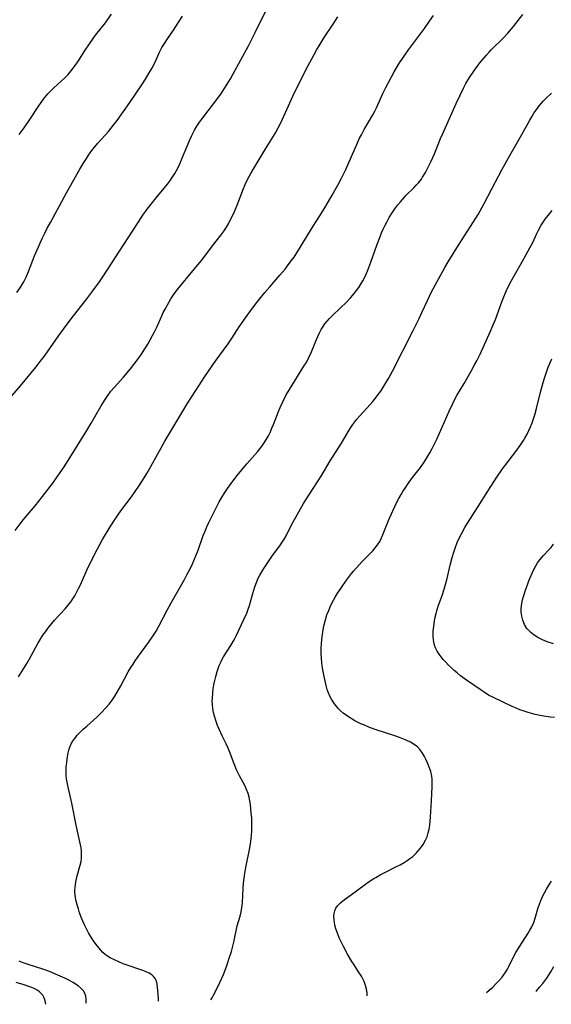
# Model space of a CAD drawing. Units: inches. Extents: x 2022042 to 2027503, y 258033 to 263459.
# Drawn here: x 2023569 to 2023665, y 258069 to 258247 of the extents above; entities that cross this region are included whole.
import ezdxf

# ---------------------------------------------------------------- set-up
doc = ezdxf.new("R2010")
doc.units = ezdxf.units.IN
doc.header["$MEASUREMENT"] = 0
doc.layers.add('c_11_T12S_R17E', color=228, linetype='Continuous')

msp = doc.modelspace()

# ---------------------------------------------------------------- linework, layer by layer
at = {"layer": 'c_11_T12S_R17E'}
for points, elevation in [([(2023566.59, 258177.98), (2023568.91, 258180.71), (2023571.75, 258184.15), (2023572.49, 258185.06), (2023573.21, 258185.99), (2023573.83, 258186.83), (2023575.89, 258189.78), (2023577.53, 258192.06), (2023578.5, 258193.35), (2023580.75, 258196.2), (2023582.04, 258197.89), (2023583.21, 258199.52), (2023583.94, 258200.6), (2023587.52, 258206.05), (2023590.19, 258210.23), (2023591.08, 258211.57), (2023591.86, 258212.65), (2023592.34, 258213.27), (2023593.48, 258214.7), (2023595.54, 258217.19), (2023596.05, 258217.86), (2023596.27, 258218.18), (2023596.85, 258219.11), (2023597.13, 258219.62), (2023597.66, 258220.69), (2023598.13, 258221.75), (2023599.56, 258225.19), (2023599.87, 258225.87), (2023600.41, 258226.94), (2023600.84, 258227.66), (2023601.3, 258228.36), (2023601.88, 258229.15), (2023603.86, 258231.69), (2023604.63, 258232.73), (2023605.27, 258233.63), (2023605.79, 258234.43), (2023606.3, 258235.23), (2023606.9, 258236.21), (2023607.4, 258237.1), (2023610.15, 258242.2), (2023611.38, 258244.58), (2023613.57, 258249.01)], 1058), ([(2023567.97, 258154.53), (2023568.87, 258155.73), (2023569.49, 258156.51), (2023571.57, 258159), (2023572.9, 258160.66), (2023574.76, 258163.11), (2023575.47, 258164.07), (2023576.13, 258165.02), (2023576.7, 258165.87), (2023577.55, 258167.2), (2023580.9, 258172.59), (2023581.72, 258173.95), (2023583.51, 258177.08), (2023584.22, 258178.23), (2023584.6, 258178.78), (2023585.3, 258179.7), (2023585.87, 258180.38), (2023587.55, 258182.27), (2023588.82, 258183.76), (2023589.43, 258184.52), (2023590.01, 258185.3), (2023590.81, 258186.43), (2023591.32, 258187.22), (2023591.94, 258188.23), (2023592.82, 258189.79), (2023593.19, 258190.48), (2023593.59, 258191.29), (2023594.47, 258193.32), (2023594.76, 258193.94), (2023595.08, 258194.55), (2023595.77, 258195.79), (2023596.15, 258196.43), (2023596.6, 258197.13), (2023597.29, 258198.06), (2023598.4, 258199.44), (2023599.2, 258200.41), (2023601.09, 258202.63), (2023601.89, 258203.64), (2023603.67, 258206), (2023605.24, 258208), (2023605.76, 258208.73), (2023606.17, 258209.36), (2023606.54, 258209.99), (2023606.88, 258210.64), (2023607.39, 258211.68), (2023607.65, 258212.24), (2023608.1, 258213.34), (2023609.28, 258216.37), (2023609.59, 258217.11), (2023610, 258217.99), (2023610.58, 258219.09), (2023610.99, 258219.81), (2023613.19, 258223.45), (2023614.7, 258225.85), (2023615.05, 258226.44), (2023615.55, 258227.34), (2023615.83, 258227.87), (2023616.32, 258228.9), (2023618.19, 258233.1), (2023618.78, 258234.36), (2023620.95, 258238.62), (2023621.61, 258239.86), (2023622.47, 258241.39), (2023623.12, 258242.47), (2023623.88, 258243.69), (2023625.46, 258246.09), (2023626.31, 258247.42)], 1060), ([(2023568.27, 258197.58), (2023568.85, 258198.44), (2023569.4, 258199.32), (2023569.64, 258199.76), (2023569.93, 258200.34), (2023570.38, 258201.36), (2023571.48, 258204.2), (2023572.18, 258205.86), (2023572.9, 258207.46), (2023573.31, 258208.33), (2023573.69, 258209.08), (2023574.33, 258210.26), (2023577.28, 258215.6), (2023579.69, 258219.9), (2023580.4, 258221.11), (2023580.84, 258221.81), (2023581.24, 258222.42), (2023581.66, 258223.01), (2023582.07, 258223.54), (2023582.94, 258224.57), (2023584.84, 258226.71), (2023585.86, 258227.99), (2023586.39, 258228.69), (2023587.56, 258230.31), (2023588.68, 258231.91), (2023589.97, 258233.8), (2023590.74, 258234.96), (2023591.53, 258236.18), (2023592.2, 258237.28), (2023592.66, 258238.08), (2023593.28, 258239.26), (2023594.02, 258240.9), (2023594.51, 258241.88), (2023594.95, 258242.59), (2023595.41, 258243.3), (2023596.59, 258245), (2023597.47, 258246.34), (2023598.21, 258247.55)], 1056), ([(2023568.6, 258128.03), (2023570.06, 258130.44), (2023570.54, 258131.28), (2023572.05, 258134.05), (2023572.6, 258134.96), (2023573, 258135.59), (2023573.43, 258136.21), (2023573.98, 258136.96), (2023574.35, 258137.42), (2023575.11, 258138.31), (2023577.01, 258140.36), (2023577.53, 258140.99), (2023578.02, 258141.62), (2023578.4, 258142.17), (2023578.75, 258142.73), (2023579.07, 258143.3), (2023579.44, 258144), (2023579.79, 258144.71), (2023581.14, 258147.74), (2023581.53, 258148.57), (2023582.43, 258150.42), (2023583.26, 258152.01), (2023583.75, 258152.87), (2023585.15, 258155.16), (2023586.05, 258156.58), (2023586.56, 258157.32), (2023587.08, 258158.05), (2023589.01, 258160.61), (2023590.32, 258162.51), (2023591, 258163.55), (2023591.77, 258164.81), (2023592.51, 258166.08), (2023595.05, 258170.68), (2023598.28, 258176.12), (2023599.1, 258177.44), (2023600.66, 258179.84), (2023602.26, 258182.36), (2023604.13, 258185.08), (2023606.49, 258188.31), (2023607.19, 258189.35), (2023608.5, 258191.37), (2023609.61, 258192.97), (2023610.4, 258194.08), (2023611.46, 258195.48), (2023613.15, 258197.58), (2023614, 258198.58), (2023615.86, 258200.72), (2023616.78, 258201.82), (2023617.25, 258202.4), (2023617.91, 258203.28), (2023618.4, 258203.98), (2023619.39, 258205.5), (2023621.56, 258209.08), (2023623.36, 258211.92), (2023624.21, 258213.31), (2023625.31, 258215.18), (2023626.33, 258216.98), (2023626.98, 258218.23), (2023627.75, 258219.82), (2023628.37, 258221.2), (2023629.68, 258224.23), (2023630.27, 258225.48), (2023630.58, 258226.09), (2023631.09, 258227.04), (2023632.68, 258229.73), (2023633.04, 258230.39), (2023633.32, 258230.98), (2023634.47, 258233.55), (2023635.03, 258234.66), (2023636.54, 258237.48), (2023637.13, 258238.51), (2023637.5, 258239.1), (2023638.45, 258240.53), (2023639.12, 258241.49), (2023641.99, 258245.3), (2023642.93, 258246.63), (2023643.62, 258247.66)], 1062), ([(2023568.67, 258226.15), (2023569.58, 258227.34), (2023570.65, 258228.88), (2023572.24, 258231.32), (2023572.65, 258231.94), (2023573.1, 258232.55), (2023573.3, 258232.81), (2023573.88, 258233.48), (2023574.49, 258234.12), (2023574.98, 258234.6), (2023576.94, 258236.42), (2023577.53, 258237.03), (2023578.06, 258237.63), (2023578.47, 258238.13), (2023578.85, 258238.65), (2023579.3, 258239.3), (2023580.62, 258241.41), (2023581.28, 258242.4), (2023582.07, 258243.49), (2023582.52, 258244.09), (2023584.29, 258246.35), (2023584.68, 258246.87), (2023585.42, 258247.93)], 1054), ([(2023593.9, 258069.36), (2023593.87, 258069.85), (2023593.68, 258071.91), (2023593.62, 258072.46), (2023593.5, 258072.97), (2023593.29, 258073.46), (2023593, 258073.86), (2023592.67, 258074.16), (2023592.21, 258074.44), (2023591.66, 258074.69), (2023591.06, 258074.92), (2023587.52, 258076.16), (2023586.71, 258076.47), (2023585.91, 258076.83), (2023585.14, 258077.23), (2023584.67, 258077.53), (2023584.33, 258077.78), (2023583.85, 258078.2), (2023583.4, 258078.67), (2023583.14, 258078.96), (2023582.62, 258079.61), (2023582.14, 258080.29), (2023581.9, 258080.65), (2023581.26, 258081.76), (2023580.82, 258082.57), (2023580.53, 258083.17), (2023580.21, 258083.88), (2023579.91, 258084.6), (2023579.63, 258085.36), (2023579.4, 258086.06), (2023579.18, 258086.8), (2023579.01, 258087.45), (2023578.88, 258088.09), (2023578.8, 258088.61), (2023578.77, 258089.13), (2023578.77, 258089.48), (2023578.81, 258089.94), (2023578.86, 258090.4), (2023578.96, 258090.98), (2023579.21, 258092.03), (2023579.75, 258094), (2023579.88, 258094.62), (2023579.96, 258095.25), (2023579.98, 258095.9), (2023579.95, 258096.51), (2023579.88, 258097.12), (2023579.68, 258098.23), (2023579.03, 258101.22), (2023578.24, 258105.17), (2023577.51, 258108.4), (2023577.39, 258109), (2023577.28, 258109.61), (2023577.21, 258110.23), (2023577.18, 258110.93), (2023577.22, 258111.78), (2023577.29, 258112.47), (2023577.38, 258113.16), (2023577.57, 258114.3), (2023577.69, 258114.81), (2023577.84, 258115.32), (2023578.05, 258115.8), (2023578.41, 258116.45), (2023578.79, 258116.98), (2023579.21, 258117.48), (2023579.67, 258117.96), (2023580.27, 258118.56), (2023580.9, 258119.15), (2023582.71, 258120.78), (2023583.56, 258121.58), (2023584.37, 258122.42), (2023584.96, 258123.11), (2023585.51, 258123.84), (2023586.01, 258124.57), (2023586.44, 258125.28), (2023587.07, 258126.4), (2023588.43, 258128.93), (2023588.91, 258129.76), (2023589.28, 258130.36), (2023589.67, 258130.94), (2023590.09, 258131.54), (2023592.09, 258134.25), (2023592.88, 258135.39), (2023593.44, 258136.3), (2023593.98, 258137.24), (2023595.48, 258140.13), (2023596.18, 258141.43), (2023598.57, 258145.63), (2023599.04, 258146.49), (2023599.66, 258147.72), (2023600.02, 258148.48), (2023600.64, 258149.91), (2023601.04, 258150.96), (2023601.98, 258153.59), (2023602.24, 258154.27), (2023602.63, 258155.21), (2023602.91, 258155.84), (2023603.51, 258157.08), (2023604.29, 258158.63), (2023604.87, 258159.7), (2023605.22, 258160.32), (2023605.88, 258161.39), (2023606.35, 258162.09), (2023606.84, 258162.78), (2023607.35, 258163.46), (2023608.13, 258164.46), (2023608.97, 258165.48), (2023609.87, 258166.56), (2023611.78, 258168.75), (2023612.22, 258169.3), (2023612.63, 258169.84), (2023613.02, 258170.4), (2023613.42, 258171.05), (2023613.76, 258171.65), (2023614.07, 258172.27), (2023614.4, 258173.01), (2023614.69, 258173.7), (2023615.57, 258176.04), (2023615.88, 258176.75), (2023616.42, 258177.91), (2023617, 258179.04), (2023617.57, 258180.03), (2023620.2, 258184.22), (2023620.57, 258184.84), (2023620.88, 258185.42), (2023621.16, 258185.98), (2023621.43, 258186.56), (2023622.46, 258189.07), (2023622.94, 258190.15), (2023623.3, 258190.85), (2023623.53, 258191.24), (2023623.99, 258191.91), (2023624.38, 258192.39), (2023624.8, 258192.85), (2023625.29, 258193.34), (2023626.82, 258194.79), (2023627.8, 258195.75), (2023628.62, 258196.6), (2023629.06, 258197.09), (2023629.7, 258197.91), (2023630.1, 258198.48), (2023630.47, 258199.05), (2023630.86, 258199.7), (2023631.22, 258200.36), (2023631.47, 258200.89), (2023631.77, 258201.6), (2023632.3, 258203.04), (2023633.38, 258206.14), (2023633.91, 258207.54), (2023634.24, 258208.35), (2023634.54, 258209.04), (2023634.88, 258209.77), (2023635.23, 258210.44), (2023635.61, 258211.11), (2023636.15, 258212), (2023636.64, 258212.71), (2023637.15, 258213.4), (2023637.63, 258214), (2023638.35, 258214.83), (2023638.7, 258215.19), (2023640.08, 258216.52), (2023640.5, 258216.96), (2023640.91, 258217.41), (2023641.43, 258218.1), (2023641.66, 258218.44), (2023642.18, 258219.3), (2023642.56, 258220), (2023643.16, 258221.23), (2023643.78, 258222.66), (2023644.9, 258225.44), (2023645.29, 258226.35), (2023647.71, 258231.76), (2023648.36, 258233.15), (2023649.05, 258234.56), (2023649.49, 258235.37), (2023650.16, 258236.47), (2023650.93, 258237.6), (2023652.03, 258239.09), (2023653.15, 258240.47), (2023653.67, 258241.05), (2023654.08, 258241.49), (2023656.22, 258243.6), (2023657.06, 258244.5), (2023658.09, 258245.71), (2023659.75, 258247.85)], 1064), ([(2023603.38, 258069.61), (2023603.58, 258069.96), (2023603.92, 258070.57), (2023604.63, 258071.96), (2023605, 258072.74), (2023605.65, 258074.21), (2023606.12, 258075.44), (2023606.38, 258076.18), (2023606.7, 258077.14), (2023607.07, 258078.39), (2023607.25, 258079.06), (2023607.5, 258080.07), (2023608.13, 258082.99), (2023608.64, 258084.76), (2023608.83, 258085.55), (2023608.97, 258086.32), (2023609.06, 258087.18), (2023609.21, 258089.84), (2023609.27, 258090.73), (2023609.36, 258091.62), (2023609.42, 258092.13), (2023609.66, 258093.55), (2023610.35, 258096.82), (2023610.59, 258098.22), (2023610.72, 258099.45), (2023610.77, 258100.1), (2023610.79, 258100.76), (2023610.78, 258101.69), (2023610.74, 258102.52), (2023610.67, 258103.35), (2023610.5, 258104.96), (2023610.4, 258105.62), (2023610.27, 258106.26), (2023610.1, 258106.92), (2023609.83, 258107.67), (2023609.51, 258108.39), (2023608.55, 258110.13), (2023608.34, 258110.53), (2023608, 258111.23), (2023607.57, 258112.3), (2023606.72, 258114.54), (2023606.43, 258115.25), (2023606.14, 258115.91), (2023605.41, 258117.39), (2023604.85, 258118.58), (2023604.58, 258119.23), (2023604.31, 258119.95), (2023604, 258120.92), (2023603.83, 258121.59), (2023603.71, 258122.27), (2023603.63, 258123.11), (2023603.62, 258123.62), (2023603.63, 258124.14), (2023603.71, 258125.17), (2023603.8, 258125.9), (2023603.92, 258126.62), (2023604.07, 258127.38), (2023604.24, 258128.09), (2023604.51, 258129.04), (2023604.69, 258129.58), (2023604.89, 258130.12), (2023605.21, 258130.85), (2023605.42, 258131.26), (2023605.67, 258131.69), (2023606.96, 258133.7), (2023607.59, 258134.77), (2023608, 258135.56), (2023609.35, 258138.42), (2023609.85, 258139.58), (2023610.13, 258140.31), (2023610.34, 258140.95), (2023610.95, 258143.12), (2023611.33, 258144.35), (2023611.62, 258145.12), (2023611.94, 258145.87), (2023612.23, 258146.43), (2023612.58, 258147.05), (2023612.96, 258147.66), (2023613.89, 258149.09), (2023614.51, 258149.97), (2023615.83, 258151.77), (2023616.28, 258152.43), (2023616.53, 258152.84), (2023616.95, 258153.57), (2023617.97, 258155.55), (2023618.71, 258156.93), (2023620.14, 258159.4), (2023621.17, 258161.09), (2023623.29, 258164.34), (2023624.95, 258167.1), (2023626.97, 258170.31), (2023628.17, 258172.36), (2023628.54, 258172.97), (2023629.01, 258173.67), (2023629.38, 258174.18), (2023629.78, 258174.67), (2023630.32, 258175.29), (2023632.19, 258177.29), (2023632.66, 258177.85), (2023633.12, 258178.43), (2023633.46, 258178.87), (2023634.08, 258179.75), (2023634.85, 258180.95), (2023635.48, 258182.04), (2023636.19, 258183.36), (2023639.88, 258190.58), (2023640.95, 258192.74), (2023641.53, 258193.98), (2023642.51, 258196.13), (2023643.23, 258197.58), (2023645.65, 258202.07), (2023646.26, 258203.09), (2023648.16, 258206.11), (2023650.34, 258209.49), (2023651.68, 258211.7), (2023652.78, 258213.67), (2023654.84, 258217.59), (2023656.01, 258219.77), (2023657.21, 258221.92), (2023659.6, 258226.13), (2023661.03, 258228.72), (2023661.39, 258229.36), (2023661.78, 258229.99), (2023662.13, 258230.52), (2023662.75, 258231.34), (2023663.45, 258232.16), (2023663.92, 258232.64), (2023664.94, 258233.64)], 1066), ([(2023580.82, 258069.01), (2023580.83, 258069.23), (2023580.83, 258069.77), (2023580.76, 258070.27), (2023580.58, 258070.79), (2023580.36, 258071.17), (2023579.91, 258071.68), (2023579.35, 258072.15), (2023578.91, 258072.46), (2023578.43, 258072.75), (2023577.54, 258073.22), (2023576.95, 258073.52), (2023575.7, 258074.09), (2023574.16, 258074.73), (2023573, 258075.16), (2023570.31, 258076.02), (2023569.61, 258076.26), (2023568.71, 258076.59)], 1062), ([(2023573.49, 258068.81), (2023573.49, 258068.81), (2023573.41, 258069.42), (2023573.23, 258069.96), (2023572.95, 258070.45), (2023572.7, 258070.76), (2023572.39, 258071.04), (2023572.07, 258071.28), (2023571.52, 258071.6), (2023570.99, 258071.84), (2023570.43, 258072.06), (2023569.59, 258072.35), (2023568.18, 258072.78)], 1060)]:
    msp.add_lwpolyline(points, dxfattribs=dict(at, elevation=elevation))
for points in [[(2023631.64, 258070.36, 1068), (2023631.61, 258070.89, 1068), (2023631.5, 258071.55, 1068), (2023631.31, 258072.24, 1068), (2023631.06, 258072.91, 1068), (2023630.83, 258073.4, 1068), (2023630.58, 258073.88, 1068), (2023630.09, 258074.69, 1068), (2023629.27, 258075.94, 1068), (2023628.88, 258076.57, 1068), (2023628.09, 258077.91, 1068), (2023627.37, 258079.24, 1068), (2023626.74, 258080.49, 1068), (2023626.58, 258080.82, 1068), (2023626.24, 258081.66, 1068), (2023625.96, 258082.49, 1068), (2023625.8, 258083.12, 1068), (2023625.7, 258083.63, 1068), (2023625.64, 258084.12, 1068), (2023625.62, 258084.73, 1068), (2023625.67, 258085.25, 1068), (2023625.78, 258085.74, 1068), (2023625.99, 258086.2, 1068), (2023626.29, 258086.63, 1068), (2023626.78, 258087.17, 1068), (2023627.22, 258087.55, 1068), (2023627.69, 258087.91, 1068), (2023629.44, 258089.14, 1068), (2023631.81, 258090.88, 1068), (2023632.83, 258091.57, 1068), (2023633.17, 258091.78, 1068), (2023633.98, 258092.24, 1068), (2023634.8, 258092.67, 1068), (2023636.84, 258093.66, 1068), (2023637.62, 258094.07, 1068), (2023638.29, 258094.45, 1068), (2023638.85, 258094.81, 1068), (2023639.37, 258095.18, 1068), (2023639.87, 258095.57, 1068), (2023640.49, 258096.14, 1068), (2023640.88, 258096.58, 1068), (2023641.25, 258097.03, 1068), (2023641.73, 258097.7, 1068), (2023642.18, 258098.49, 1068), (2023642.45, 258099.13, 1068), (2023642.66, 258099.81, 1068), (2023642.82, 258100.5, 1068), (2023642.95, 258101.21, 1068), (2023643.04, 258101.91, 1068), (2023643.11, 258102.7, 1068), (2023643.27, 258105.61, 1068), (2023643.39, 258108.24, 1068), (2023643.39, 258108.86, 1068), (2023643.37, 258109.47, 1068), (2023643.3, 258110.09, 1068), (2023643.12, 258110.91, 1068), (2023642.86, 258111.71, 1068), (2023642.56, 258112.47, 1068), (2023642.25, 258113.15, 1068), (2023642.01, 258113.62, 1068), (2023641.65, 258114.25, 1068), (2023641.24, 258114.83, 1068), (2023640.73, 258115.38, 1068), (2023640.14, 258115.83, 1068), (2023639.49, 258116.21, 1068), (2023638.79, 258116.55, 1068), (2023638.35, 258116.73, 1068), (2023637.47, 258117.07, 1068), (2023636.61, 258117.38, 1068), (2023633.24, 258118.49, 1068), (2023632.06, 258118.91, 1068), (2023631.01, 258119.34, 1068), (2023630.5, 258119.57, 1068), (2023629.42, 258120.11, 1068), (2023628.73, 258120.49, 1068), (2023628.07, 258120.91, 1068), (2023627.3, 258121.47, 1068), (2023626.74, 258121.96, 1068), (2023626.47, 258122.23, 1068), (2023626.25, 258122.48, 1068), (2023625.89, 258122.91, 1068), (2023625.57, 258123.37, 1068), (2023625.23, 258123.9, 1068), (2023624.88, 258124.56, 1068), (2023624.57, 258125.26, 1068), (2023624.39, 258125.77, 1068), (2023624.19, 258126.49, 1068), (2023623.85, 258128.11, 1068), (2023623.57, 258129.64, 1068), (2023623.43, 258130.57, 1068), (2023623.35, 258131.42, 1068), (2023623.31, 258132.31, 1068), (2023623.31, 258133.21, 1068), (2023623.36, 258134.1, 1068), (2023623.48, 258135.37, 1068), (2023623.58, 258136.13, 1068), (2023623.72, 258136.89, 1068), (2023623.85, 258137.47, 1068), (2023624.08, 258138.37, 1068), (2023624.36, 258139.26, 1068), (2023624.67, 258140.07, 1068), (2023624.94, 258140.71, 1068), (2023625.25, 258141.35, 1068), (2023625.54, 258141.91, 1068), (2023625.86, 258142.47, 1068), (2023626.22, 258143.07, 1068), (2023626.96, 258144.19, 1068), (2023627.91, 258145.54, 1068), (2023628.82, 258146.74, 1068), (2023629.18, 258147.19, 1068), (2023630.19, 258148.32, 1068), (2023630.79, 258148.96, 1068), (2023632.2, 258150.38, 1068), (2023632.65, 258150.86, 1068), (2023633.08, 258151.36, 1068), (2023633.51, 258151.94, 1068), (2023633.89, 258152.54, 1068), (2023634.23, 258153.19, 1068), (2023634.55, 258153.9, 1068), (2023635.51, 258156.3, 1068), (2023636.28, 258158.1, 1068), (2023637.01, 258159.64, 1068), (2023637.37, 258160.33, 1068), (2023637.76, 258161.02, 1068), (2023638.09, 258161.57, 1068), (2023638.6, 258162.36, 1068), (2023638.94, 258162.84, 1068), (2023639.84, 258164.08, 1068), (2023641.25, 258165.91, 1068), (2023641.81, 258166.68, 1068), (2023642.26, 258167.35, 1068), (2023642.62, 258167.94, 1068), (2023642.97, 258168.54, 1068), (2023643.39, 258169.35, 1068), (2023644.21, 258171.02, 1068), (2023645.2, 258173.19, 1068), (2023646.46, 258176.09, 1068), (2023647.1, 258177.48, 1068), (2023647.43, 258178.15, 1068), (2023647.85, 258178.93, 1068), (2023649.16, 258181.1, 1068), (2023650.44, 258183.35, 1068), (2023651.06, 258184.46, 1068), (2023651.46, 258185.23, 1068), (2023652.05, 258186.43, 1068), (2023653.94, 258190.57, 1068), (2023654.25, 258191.27, 1068), (2023654.81, 258192.68, 1068), (2023655.97, 258195.88, 1068), (2023656.32, 258196.78, 1068), (2023656.62, 258197.48, 1068), (2023657.01, 258198.33, 1068), (2023657.66, 258199.63, 1068), (2023658.19, 258200.61, 1068), (2023659.73, 258203.25, 1068), (2023661.05, 258205.63, 1068), (2023661.62, 258206.73, 1068), (2023662.28, 258208.15, 1068), (2023662.63, 258208.85, 1068), (2023663.12, 258209.73, 1068), (2023663.47, 258210.27, 1068), (2023663.84, 258210.81, 1068), (2023664.35, 258211.49, 1068), (2023665.1, 258212.42, 1068)], [(2023665.53, 258120.71, 1070), (2023664.81, 258120.78, 1070), (2023663.96, 258120.89, 1070), (2023663.24, 258121.01, 1070), (2023662.03, 258121.26, 1070), (2023660.76, 258121.59, 1070), (2023660, 258121.83, 1070), (2023659.26, 258122.09, 1070), (2023658.43, 258122.42, 1070), (2023657.84, 258122.68, 1070), (2023654.47, 258124.29, 1070), (2023653.6, 258124.76, 1070), (2023652.77, 258125.27, 1070), (2023652.08, 258125.73, 1070), (2023649.61, 258127.46, 1070), (2023648.52, 258128.25, 1070), (2023647.89, 258128.76, 1070), (2023647.39, 258129.18, 1070), (2023646.86, 258129.67, 1070), (2023646.35, 258130.16, 1070), (2023645.84, 258130.68, 1070), (2023645.37, 258131.21, 1070), (2023644.99, 258131.67, 1070), (2023644.65, 258132.14, 1070), (2023644.29, 258132.71, 1070), (2023643.99, 258133.31, 1070), (2023643.81, 258133.8, 1070), (2023643.68, 258134.3, 1070), (2023643.6, 258134.82, 1070), (2023643.57, 258135.37, 1070), (2023643.57, 258135.83, 1070), (2023643.59, 258136.29, 1070), (2023643.67, 258137.15, 1070), (2023643.74, 258137.7, 1070), (2023643.89, 258138.6, 1070), (2023644.09, 258139.49, 1070), (2023644.21, 258139.97, 1070), (2023644.48, 258140.82, 1070), (2023645.19, 258142.77, 1070), (2023645.56, 258143.9, 1070), (2023646.02, 258145.59, 1070), (2023646.71, 258148.48, 1070), (2023647.01, 258149.65, 1070), (2023647.29, 258150.6, 1070), (2023647.61, 258151.52, 1070), (2023647.92, 258152.32, 1070), (2023648.29, 258153.12, 1070), (2023648.68, 258153.91, 1070), (2023649.31, 258155.08, 1070), (2023649.76, 258155.84, 1070), (2023651.68, 258158.84, 1070), (2023653.45, 258161.63, 1070), (2023655.1, 258164.16, 1070), (2023656.13, 258165.67, 1070), (2023657.11, 258167.01, 1070), (2023658.7, 258169.05, 1070), (2023659.44, 258170.07, 1070), (2023659.89, 258170.78, 1070), (2023660.17, 258171.24, 1070), (2023660.54, 258171.92, 1070), (2023660.87, 258172.6, 1070), (2023661.18, 258173.28, 1070), (2023661.47, 258174.02, 1070), (2023661.71, 258174.72, 1070), (2023661.94, 258175.42, 1070), (2023662.27, 258176.61, 1070), (2023662.97, 258179.57, 1070), (2023663.43, 258181.27, 1070), (2023663.68, 258182.09, 1070), (2023663.92, 258182.79, 1070), (2023664.39, 258184.06, 1070), (2023665.01, 258185.57, 1070)], [(2023665.3, 258133.99, 1072), (2023664.18, 258134.4, 1072), (2023663.32, 258134.75, 1072), (2023662.51, 258135.16, 1072), (2023661.85, 258135.58, 1072), (2023661.24, 258136.05, 1072), (2023660.84, 258136.44, 1072), (2023660.52, 258136.82, 1072), (2023660.06, 258137.53, 1072), (2023659.75, 258138.3, 1072), (2023659.57, 258139.02, 1072), (2023659.49, 258139.77, 1072), (2023659.49, 258140.12, 1072), (2023659.5, 258140.43, 1072), (2023659.6, 258141.31, 1072), (2023659.73, 258141.95, 1072), (2023659.89, 258142.59, 1072), (2023660.24, 258143.7, 1072), (2023660.6, 258144.7, 1072), (2023660.87, 258145.39, 1072), (2023661.47, 258146.83, 1072), (2023661.78, 258147.49, 1072), (2023662.11, 258148.12, 1072), (2023662.43, 258148.64, 1072), (2023662.85, 258149.22, 1072), (2023663.52, 258149.98, 1072), (2023664.45, 258150.97, 1072), (2023664.89, 258151.46, 1072), (2023665.35, 258152.05, 1072)], [(2023653.19, 258070.94, 1070), (2023653.22, 258070.97, 1070), (2023653.67, 258071.34, 1070), (2023654.33, 258071.94, 1070), (2023654.97, 258072.56, 1070), (2023655.52, 258073.14, 1070), (2023656.03, 258073.73, 1070), (2023656.3, 258074.09, 1070), (2023656.58, 258074.5, 1070), (2023656.99, 258075.18, 1070), (2023657.24, 258075.66, 1070), (2023657.9, 258077.01, 1070), (2023658.54, 258078.21, 1070), (2023659.23, 258079.35, 1070), (2023660.73, 258081.68, 1070), (2023661.07, 258082.25, 1070), (2023661.38, 258082.83, 1070), (2023661.74, 258083.63, 1070), (2023662, 258084.39, 1070), (2023662.57, 258086.31, 1070), (2023662.72, 258086.74, 1070), (2023663.03, 258087.59, 1070), (2023663.39, 258088.43, 1070), (2023663.68, 258089, 1070), (2023664.03, 258089.64, 1070), (2023664.42, 258090.27, 1070), (2023664.95, 258091.06, 1070)], [(2023662.15, 258071.18, 1072), (2023662.3, 258071.33, 1072), (2023662.87, 258071.95, 1072), (2023663.41, 258072.59, 1072), (2023664.14, 258073.57, 1072), (2023664.85, 258074.69, 1072), (2023665.4, 258075.64, 1072)]]:
    msp.add_polyline3d(points, dxfattribs=at)

doc.saveas('drawing.dxf')
